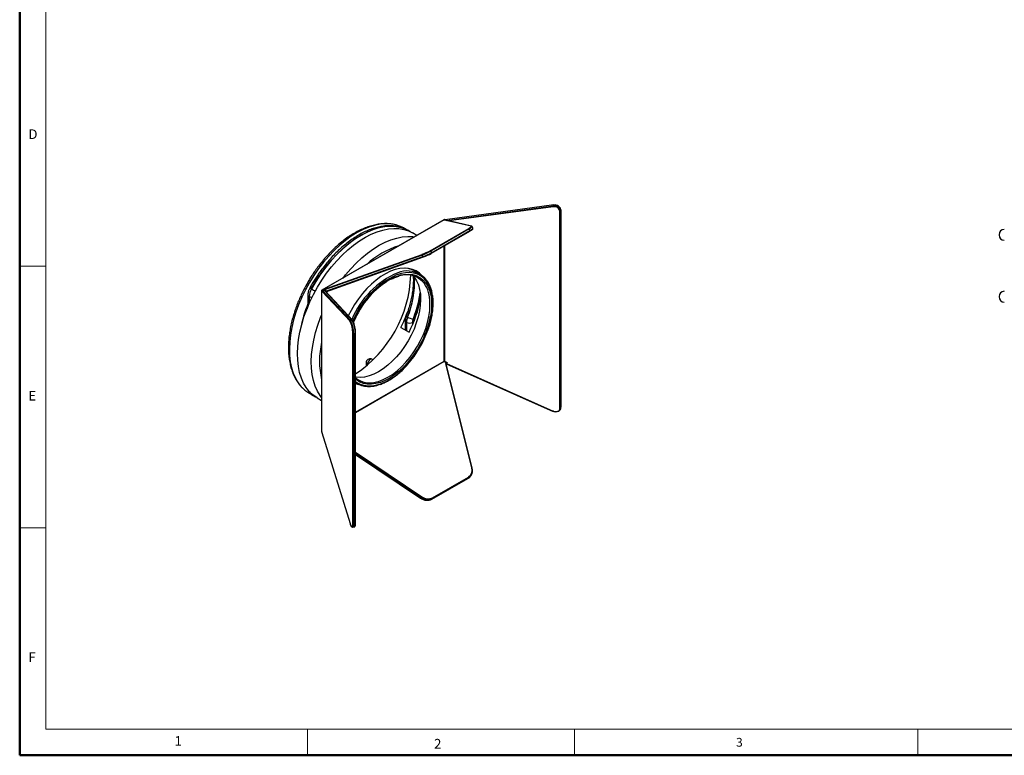
# Model space of a CAD drawing. Units: inches. Extents: x -472 to -175, y -110 to 98.
# Drawn here: x -472 to -336, y -110 to -8 of the extents above; entities that cross this region are included whole.
import ezdxf

# ---------------------------------------------------------------- set-up
doc = ezdxf.new("R2010")
doc.units = ezdxf.units.IN
doc.header["$MEASUREMENT"] = 0
doc.styles.add('SLDTEXTSTYLE0', font='TXT', dxfattribs={"width": 0.75})

msp = doc.modelspace()

# ---------------------------------------------------------------- linework, layer by layer
at = {"color": 7, "linetype": 'Continuous', "lineweight": 50}
for p, q in [((-472.25, 98.01), (-472.25, -110.03)), ((-472.25, -110.03), (-175.05, -110.03))]:
    msp.add_line(p, q, dxfattribs=at)
at = {"color": 7, "linetype": 'Continuous', "lineweight": 0}
for p, q in [((-468.62, 94.38), (-468.62, -106.41)), ((-472.25, -42.26), (-468.62, -42.26)), ((-468.62, -78.5), (-472.25, -78.5)), ((-468.62, -106.41), (-303.84, -106.41)), ((-432.38, -110.03), (-432.38, -106.41)), ((-395.42, -106.41), (-395.42, -110.03)), ((-347.87, -106.41), (-347.87, -110.03))]:
    msp.add_line(p, q, dxfattribs=at)
at = {"color": 7, "linetype": 'Continuous', "lineweight": 25}
for p, q in [((-398.29, -33.77), (-413.34, -35.83)), ((-398.28, -33.76), (-413.33, -35.81)), ((-398.35, -33.91), (-398.29, -33.77)), ((-397.43, -61.93), (-397.43, -34.72)), ((-397.33, -34.68), (-397.27, -34.55)), ((-397.33, -34.68), (-397.33, -61.9)), ((-397.27, -61.76), (-397.27, -34.55)), ((-397.26, -61.75), (-397.26, -34.54)), ((-413.49, -35.82), (-430.4, -45.58)), ((-413.48, -35.82), (-430.39, -45.58)), ((-413.46, -35.81), (-413.48, -35.81)), ((-413.47, -35.81), (-413.48, -35.82)), ((-409.73, -36.7), (-413.44, -35.86)), ((-409.68, -36.69), (-413.39, -35.85)), ((-409.49, -36.98), (-409.59, -36.76)), ((-418.38, -37.33), (-418.4, -37.32)), ((-418.15, -37.47), (-418.38, -37.33)), ((-417.24, -37.98), (-417.85, -37.63)), ((-415.41, -40.11), (-410.07, -37.03)), ((-409.99, -37.09), (-415.33, -40.17)), ((-415.24, -40.47), (-409.9, -37.39)), ((-415.23, -40.39), (-409.89, -37.31)), ((-409.89, -37.31), (-409.99, -37.09)), ((-336.62, -37.89), (-336.62, -37.93)), ((-430.05, -45.44), (-416.5, -40.61)), ((-416.5, -40.71), (-430.05, -45.54)), ((-416.4, -40.92), (-416.5, -40.71)), ((-415.33, -40.17), (-415.23, -40.39)), ((-415.24, -40.47), (-415.24, -40.47)), ((-429.86, -45.8), (-416.34, -40.97)), ((-429.83, -45.71), (-416.4, -40.92)), ((-416.34, -40.97), (-416.34, -40.97)), ((-416.84, -43.34), (-417.58, -42.91)), ((-431.82, -44.82), (-432.06, -45.26)), ((-432.33, -46.21), (-432.33, -47.73)), ((-431.84, -45.41), (-431.86, -45.39)), ((-430.44, -45.65), (-430.44, -65.18)), ((-430.43, -45.66), (-430.43, -65.19)), ((-430.43, -45.66), (-430.43, -45.66)), ((-426.5, -49.88), (-430.4, -45.72)), ((-430.39, -45.58), (-430.38, -45.58)), ((-430.33, -45.63), (-426.43, -49.79)), ((-430.05, -45.64), (-430.33, -45.63)), ((-430.05, -45.54), (-430.02, -45.54)), ((-426.2, -49.76), (-430.05, -45.64)), ((-426.13, -49.78), (-429.96, -45.69)), ((-429.83, -45.7), (-429.83, -45.71)), ((-432.14, -46.47), (-432.16, -46.45)), ((-336.62, -46.46), (-336.62, -46.5)), ((-432.38, -47.97), (-432.45, -48.16)), ((-426.43, -49.79), (-426.2, -49.76)), ((-418.87, -49.78), (-418.87, -51.08)), ((-418.67, -50.04), (-418.69, -50.02)), ((-418.52, -49.3), (-418.55, -49.29)), ((-417.65, -49.9), (-417.65, -49.78)), ((-426.12, -77.87), (-426.12, -51.57)), ((-425.79, -51.57), (-426.02, -51.61)), ((-426.02, -51.61), (-426.02, -77.9)), ((-425.79, -77.87), (-425.79, -51.57)), ((-425.73, -77.82), (-425.73, -51.53)), ((-419.46, -50.73), (-418.33, -51.39)), ((-423.32, -55.21), (-423.39, -55.17)), ((-413.22, -55.63), (-413.45, -55.48)), ((-413.4, -55.4), (-413.07, -55.62)), ((-409.62, -70.2), (-413.25, -55.76)), ((-409.58, -70.22), (-413.2, -55.78)), ((-413.18, -55.77), (-398.36, -62.37)), ((-413.07, -55.62), (-413.12, -55.76)), ((-413.12, -55.76), (-398.35, -62.34)), ((-425.73, -58.44), (-425.6, -58.51)), ((-425.73, -58.48), (-425.61, -58.51)), ((-431.84, -60.03), (-431.86, -60.02)), ((-431.6, -60.18), (-431.86, -60.02)), ((-431.6, -60.18), (-431.58, -60.19)), ((-431.05, -60.5), (-430.44, -60.85)), ((-397.38, -62.11), (-397.31, -61.98)), ((-397.33, -61.9), (-397.27, -61.76)), ((-430.43, -65.19), (-430.43, -65.21)), ((-430.43, -65.2), (-430.43, -65.21)), ((-430.4, -65.28), (-426.5, -77.91)), ((-430.4, -65.29), (-426.5, -77.92)), ((-425.73, -68.34), (-416.72, -74.4)), ((-415.15, -74.54), (-410.17, -71.67)), ((-415.15, -74.55), (-410.18, -71.68)), ((-415.06, -74.34), (-410.09, -71.47)), ((-410.07, -71.57), (-415.05, -74.44)), ((-410.18, -71.68), (-410.17, -71.67)), ((-410.07, -71.57), (-410.17, -71.67)), ((-409.93, -71.48), (-409.83, -71.37)), ((-416.61, -74.29), (-416.71, -74.39)), ((-415.05, -74.44), (-415.15, -74.54)), ((-415.15, -74.55), (-415.15, -74.54)), ((-426.15, -78.42), (-425.91, -78.38)), ((-426.02, -77.9), (-425.79, -77.87))]:
    msp.add_line(p, q, dxfattribs=at)
at = {"color": 8, "linetype": 'Continuous', "lineweight": 25}
for p, q in [((-413.1, -35.92), (-398.35, -33.91)), ((-398.35, -34.02), (-412.8, -35.99)), ((-413.34, -35.83), (-413.3, -35.88)), ((-413.48, -55.41), (-413.48, -39.45)), ((-413.4, -39.41), (-413.4, -55.4)), ((-432.16, -47.44), (-432.16, -46.45)), ((-432.14, -46.47), (-432.14, -47.39)), ((-418.69, -51.17), (-418.69, -50.02)), ((-418.67, -50.04), (-418.67, -51.19)), ((-417.85, -50.04), (-417.85, -50.36)), ((-417.82, -50.31), (-417.82, -50.02)), ((-425.73, -62.49), (-413.48, -55.41)), ((-413.45, -55.48), (-425.73, -62.57)), ((-424.11, -55.93), (-424.11, -55.95)), ((-425.73, -68.01), (-416.55, -74.2)), ((-416.61, -74.29), (-425.73, -68.15)), ((-425.73, -68.32), (-416.71, -74.39))]:
    msp.add_line(p, q, dxfattribs=at)
at = {"color": 7, "linetype": 'Continuous', "lineweight": 25, "flags": 128}
for points in [[(-397.27, -34.55), (-397.26, -34.54), (-397.26, -34.54)], [(-418.98, -36.99), (-419.53, -36.73), (-420.17, -36.52), (-420.85, -36.4), (-421.57, -36.38), (-422.32, -36.44), (-423.09, -36.6), (-423.89, -36.85), (-424.69, -37.18), (-425.5, -37.6), (-426.32, -38.1), (-427.12, -38.69), (-427.92, -39.34), (-428.7, -40.06), (-429.45, -40.85), (-430.18, -41.7), (-430.87, -42.59), (-431.51, -43.53), (-432.12, -44.51), (-432.67, -45.52), (-433.17, -46.55), (-433.62, -47.59), (-434, -48.64), (-434.31, -49.69), (-434.56, -50.73), (-434.75, -51.75), (-434.86, -52.74), (-434.9, -53.71)], [(-413.41, -35.81), (-413.41, -35.81), (-413.41, -35.81)], [(-431.05, -60.5), (-431.1, -60.46), (-431.65, -60.08), (-432.14, -59.61), (-432.57, -59.07), (-432.94, -58.44), (-433.24, -57.75), (-433.48, -56.98), (-433.65, -56.16), (-433.75, -55.29), (-433.78, -54.36), (-433.74, -53.4), (-433.63, -52.41), (-433.44, -51.38), (-433.19, -50.34), (-432.88, -49.29), (-432.49, -48.24), (-432.05, -47.2), (-431.55, -46.17), (-431, -45.16), (-430.39, -44.18), (-429.74, -43.24), (-429.05, -42.34), (-428.33, -41.5), (-427.57, -40.71), (-426.79, -39.98), (-426, -39.33), (-425.19, -38.75), (-424.37, -38.24), (-423.56, -37.82), (-422.75, -37.49), (-421.96, -37.24), (-421.19, -37.08), (-420.44, -37.02), (-419.72, -37.04), (-419.03, -37.16), (-418.39, -37.37), (-417.85, -37.63)], [(-410.07, -37.03), (-409.96, -36.96), (-409.9, -36.93)], [(-416.59, -43.5), (-416.9, -43.21), (-417.35, -42.91), (-417.86, -42.69), (-418.4, -42.56), (-418.99, -42.52), (-419.6, -42.58), (-420.24, -42.73), (-420.9, -42.96), (-421.57, -43.29), (-422.23, -43.69), (-422.9, -44.18), (-423.55, -44.73), (-424.17, -45.36), (-424.78, -46.04), (-425.34, -46.78), (-425.87, -47.56), (-426.35, -48.38), (-426.74, -49.14)], [(-417.83, -43.54), (-417.59, -43.81), (-417.28, -44.29), (-417.04, -44.84), (-416.86, -45.47), (-416.76, -46.15), (-416.73, -46.88), (-416.77, -47.65), (-416.88, -48.46), (-417.07, -49.28), (-417.32, -50.12), (-417.64, -50.96), (-418.02, -51.79), (-418.46, -52.6), (-418.95, -53.38), (-419.48, -54.11), (-420.05, -54.8), (-420.65, -55.43), (-421.28, -55.99), (-421.92, -56.48), (-422.57, -56.9), (-423.22, -57.22), (-423.86, -57.46), (-424.48, -57.61), (-425.08, -57.66), (-425.65, -57.62), (-425.73, -57.6)], [(-416.85, -43.33), (-417.13, -43.08), (-417.41, -42.88)], [(-425.73, -51.53), (-425.73, -51.52), (-425.73, -51.51)], [(-434.9, -53.71), (-434.87, -54.63), (-434.77, -55.5), (-434.6, -56.32), (-434.37, -57.08), (-434.06, -57.78), (-433.69, -58.4), (-433.26, -58.95), (-432.77, -59.41), (-432.22, -59.8), (-432.08, -59.88)], [(-423.39, -55.17), (-423.53, -55.14), (-423.69, -55.2), (-423.85, -55.33), (-423.99, -55.51), (-424.08, -55.72), (-424.11, -55.93)], [(-425.73, -58.53), (-425.34, -58.65), (-425.33, -58.65)], [(-431.84, -60.03), (-431.3, -60.34), (-431.27, -60.35)], [(-397.33, -61.9), (-397.35, -62.05), (-397.41, -62.18), (-397.52, -62.29), (-397.65, -62.38), (-397.81, -62.43), (-397.99, -62.44), (-398.17, -62.42), (-398.35, -62.36)], [(-398.35, -62.34), (-398.19, -62.4), (-398.02, -62.42), (-397.86, -62.41), (-397.72, -62.36), (-397.6, -62.29), (-397.5, -62.19), (-397.45, -62.06), (-397.43, -61.93)], [(-397.31, -61.98), (-397.29, -61.91), (-397.27, -61.76)], [(-397.27, -61.76), (-397.26, -61.75), (-397.26, -61.75)], [(-410.17, -71.67), (-410.02, -71.57), (-409.93, -71.48)], [(-426.5, -77.91), (-426.43, -78.1), (-426.37, -78.24), (-426.3, -78.33), (-426.24, -78.35), (-426.19, -78.32), (-426.15, -78.22), (-426.13, -78.07), (-426.12, -77.87)], [(-426.5, -77.91), (-426.5, -77.92), (-426.5, -77.92)]]:
    msp.add_lwpolyline(points, dxfattribs=at)
at = {"color": 8, "linetype": 'Continuous', "lineweight": 25, "flags": 128}
for points in [[(-431.86, -45.39), (-431.25, -44.35), (-430.59, -43.34), (-429.88, -42.38), (-429.13, -41.47), (-428.35, -40.62), (-427.54, -39.84), (-426.7, -39.13), (-425.86, -38.51), (-425, -37.97), (-424.15, -37.52), (-423.3, -37.17), (-422.47, -36.91), (-421.66, -36.76), (-420.87, -36.7), (-420.12, -36.74), (-419.42, -36.89), (-418.76, -37.13), (-418.4, -37.32)], [(-418.38, -37.33), (-418.73, -37.15), (-419.39, -36.9), (-420.1, -36.76), (-420.85, -36.71), (-421.63, -36.77), (-422.45, -36.93), (-423.28, -37.18), (-424.13, -37.54), (-424.98, -37.98), (-425.83, -38.52), (-426.68, -39.15), (-427.51, -39.85), (-428.33, -40.63), (-429.11, -41.48), (-429.86, -42.39), (-430.57, -43.35), (-431.23, -44.36), (-431.84, -45.41)], [(-413.48, -35.82), (-413.49, -35.82), (-413.49, -35.82)], [(-413.48, -35.81), (-413.48, -35.81), (-413.48, -35.82)], [(-413.46, -35.81), (-413.46, -35.81), (-413.47, -35.81)], [(-409.9, -36.93), (-409.87, -36.91), (-409.8, -36.85), (-409.74, -36.81), (-409.71, -36.77), (-409.69, -36.74), (-409.7, -36.71), (-409.73, -36.7)], [(-427.47, -43.89), (-427.13, -43.45), (-426.4, -42.61), (-425.65, -41.82), (-424.87, -41.09), (-424.07, -40.44), (-423.26, -39.86), (-422.45, -39.35), (-421.64, -38.93), (-420.83, -38.6), (-420.04, -38.35), (-419.26, -38.19), (-418.51, -38.13), (-417.79, -38.15), (-417.58, -38.18)], [(-409.9, -37.39), (-409.9, -37.39), (-409.89, -37.38), (-409.89, -37.37), (-409.88, -37.36), (-409.88, -37.35), (-409.88, -37.33), (-409.89, -37.32), (-409.89, -37.31)], [(-409.89, -37.31), (-409.78, -37.24), (-409.68, -37.18), (-409.6, -37.12), (-409.55, -37.07), (-409.51, -37.03), (-409.49, -36.99), (-409.49, -36.98)], [(-415.24, -40.47), (-415.24, -40.47), (-415.23, -40.46), (-415.22, -40.45), (-415.22, -40.44), (-415.22, -40.43), (-415.22, -40.42), (-415.23, -40.4), (-415.23, -40.39)], [(-416.34, -40.97), (-416.34, -40.98), (-416.35, -40.98), (-416.36, -40.97), (-416.37, -40.97), (-416.38, -40.96), (-416.39, -40.95), (-416.39, -40.94), (-416.4, -40.92)], [(-420.79, -43.99), (-420.25, -43.74), (-419.61, -43.52), (-418.99, -43.39), (-418.4, -43.36), (-417.84, -43.42), (-417.32, -43.56), (-416.84, -43.8), (-416.42, -44.13), (-416.05, -44.54), (-415.74, -45.03), (-415.5, -45.59), (-415.33, -46.21), (-415.23, -46.9), (-415.2, -47.63)], [(-415.03, -47.54), (-415.06, -46.79), (-415.16, -46.1), (-415.33, -45.47), (-415.57, -44.89), (-415.88, -44.4), (-416.24, -43.97), (-416.66, -43.63), (-417.14, -43.38), (-417.66, -43.22), (-418.22, -43.14), (-418.81, -43.16), (-419.44, -43.27), (-419.96, -43.43)], [(-430.44, -45.65), (-430.43, -45.65), (-430.43, -45.66)], [(-430.39, -45.58), (-430.39, -45.58), (-430.4, -45.58)], [(-415.43, -47.63), (-415.46, -46.9), (-415.56, -46.24)], [(-422.83, -58.28), (-422.56, -58.21), (-421.92, -57.97), (-421.27, -57.65), (-420.62, -57.24), (-419.98, -56.75), (-419.35, -56.18), (-418.75, -55.55), (-418.18, -54.86), (-417.65, -54.13), (-417.16, -53.35), (-416.72, -52.54), (-416.34, -51.71), (-416.02, -50.87), (-415.77, -50.04), (-415.58, -49.21), (-415.47, -48.4), (-415.43, -47.63)], [(-415.2, -47.63), (-415.24, -48.41), (-415.35, -49.2)], [(-432.31, -47.8), (-432.32, -47.79), (-432.33, -47.73)], [(-430.44, -60.46), (-430.65, -60.18), (-431.02, -59.55), (-431.32, -58.86), (-431.56, -58.1), (-431.73, -57.27), (-431.83, -56.4), (-431.86, -55.48), (-431.82, -54.51), (-431.7, -53.52), (-431.52, -52.49), (-431.27, -51.45), (-430.95, -50.41), (-430.57, -49.35), (-430.44, -49.02)], [(-418.55, -49.29), (-418.62, -49.24), (-418.68, -49.2), (-418.71, -49.16), (-418.73, -49.13), (-418.73, -49.11)], [(-417.73, -49.57), (-417.67, -49.57), (-417.63, -49.56), (-417.6, -49.55), (-417.6, -49.54)], [(-425.79, -51.57), (-425.77, -51.57), (-425.76, -51.56), (-425.75, -51.56), (-425.74, -51.55), (-425.73, -51.54), (-425.73, -51.53), (-425.73, -51.53)], [(-418.45, -55.55), (-418.48, -55.59), (-419.08, -56.23), (-419.71, -56.81), (-420.35, -57.32), (-421, -57.75), (-421.65, -58.1), (-422.29, -58.36), (-422.92, -58.53), (-423.53, -58.61), (-424.11, -58.6), (-424.65, -58.5), (-425.15, -58.31), (-425.6, -58.02), (-425.73, -57.92)], [(-425.73, -58.23), (-425.56, -58.35), (-425.08, -58.6), (-424.56, -58.76), (-424, -58.84), (-423.41, -58.82), (-422.78, -58.71), (-422.14, -58.51), (-421.49, -58.22), (-420.83, -57.84), (-420.18, -57.39), (-419.53, -56.86), (-418.91, -56.26), (-418.51, -55.84)], [(-430.44, -65.18), (-430.43, -65.18), (-430.43, -65.19)], [(-430.43, -65.2), (-430.43, -65.19), (-430.43, -65.19)], [(-430.43, -65.21), (-430.43, -65.21), (-430.43, -65.21)], [(-430.4, -65.28), (-430.4, -65.29), (-430.4, -65.29)], [(-426.02, -77.9), (-426.03, -78.11), (-426.05, -78.28), (-426.09, -78.38), (-426.15, -78.42)], [(-425.91, -78.38), (-425.86, -78.35), (-425.82, -78.24), (-425.8, -78.08), (-425.79, -77.87)], [(-425.79, -77.87), (-425.77, -77.86), (-425.76, -77.86), (-425.75, -77.85), (-425.74, -77.85), (-425.73, -77.84), (-425.73, -77.83), (-425.73, -77.82)]]:
    msp.add_lwpolyline(points, dxfattribs=at)
at = {"color": 7, "linetype": 'Continuous', "lineweight": 25}
for centre, radius, start, end in [((-398.2, -33.96), 0.163, 162.5634, 202.0604), ((-398.22, -34.79), 0.894, 6.9065, 98.7937), ((-398.23, -34.81), 0.805, 6.9062, 98.794), ((-398.27, -33.78), 0.0204, 104.4348, 162.5495), ((-398.15, -34.66), 0.894, 6.9066, 98.7937), ((-397.4, -34.62), 0.0949, 255.4737, 321.3913), ((-413.45, -35.89), 0.08, 109.6939, 119.9973), ((-413.44, -35.88), 0.0784, 72.1948, 111.4446), ((-413.44, -35.88), 0.08, 72.9065, 109.6939), ((-409.69, -36.77), 0.0764, 77.3348, 115.8587), ((-410.07, -37.11), 0.0868, 16.8539, 87.1736), ((-335.89, -37.89), 0.73, 90, 180), ((-335.89, -37.93), 0.73, 180, 270), ((-416.42, -40.66), 0.0923, 148.6477, 212.2493), ((-418.93, -33.87), 7.16, 289.8241, 299.4522), ((-419.1, -33.49), 7.67, 289.8243, 299.4521), ((-419, -33.71), 7.67, 289.8246, 299.4518), ((-418.77, -34.24), 7.16, 289.8242, 299.4518), ((-415.41, -40.2), 0.0868, 16.8539, 87.1736), ((-415.07, -54.25), 11.88, 114.3531, 158.2194), ((-435.27, -42.84), 17.2, 303.7007, 357.8465), ((-418.59, -46.38), 3.47, 4.7929, 111.9786), ((-418.74, -46.64), 3.21, 7.1031, 109.2056), ((-419.11, -45.59), 3.08, 60.2872, 83.6551), ((-414.69, -54.56), 12.2, 119.98, 158.0646), ((-429.88, -46.53), 2.28, 150.1891, 178.1665), ((-429.86, -46.54), 2.28, 150.1891, 178.1665), ((-430.36, -45.65), 0.08, 119.9973, 180), ((-430.35, -45.65), 0.0813, 116.0637, 187.8713), ((-430.35, -45.65), 0.0813, 116.0637, 187.8713), ((-430.35, -45.68), 0.0799, 108.2431, 168.8289), ((-430.31, -45.71), 0.0836, 98.8373, 183.8909), ((-430.2, -45.52), 0.194, 196.0976, 203.5737), ((-429.97, -45.49), 0.0923, 148.6443, 212.2528), ((-430.15, -45.56), 0.129, 322.3031, 10.0436), ((-335.89, -46.46), 0.73, 90, 180), ((-417.05, -53.81), 16.55, 157.4332, 170.0254), ((-433.67, -43.47), 17.26, 332.7066, 348.9439), ((-436.34, -41.81), 20.21, 337.5402, 346.0683), ((-335.89, -46.5), 0.73, 180, 270), ((-435.99, -42.32), 18.55, 333.0318, 340.4015), ((-426.42, -49.88), 0.0836, 98.8343, 183.8912), ((-429.55, -51.46), 3.43, 358.1468, 27.4348), ((-429.7, -51.49), 3.68, 358.1469, 27.4346), ((-429.46, -51.45), 3.68, 358.1468, 27.4347), ((-426.19, -49.83), 0.0713, 4.7069, 42.9629), ((-429.16, -51.4), 3.43, 358.1466, 27.4349), ((-416.62, -50.06), 2.08, 158.1223, 178.9047), ((-416.59, -50.08), 2.08, 158.1223, 178.9047), ((-418.26, -49.24), 0.898, 242.6094, 297.3905), ((-417.43, -47.4), 2.2, 240.1156, 261.5309), ((-428.77, -46.58), 13.67, 318.9779, 348.9702), ((-426.04, -51.51), 0.0949, 218.6083, 284.5256), ((-429.41, -46.2), 14.55, 318.501, 340.6121), ((-413.42, -55.52), 0.123, 80.2289, 117.3593), ((-413.36, -55.41), 0.121, 182.443, 216.9204), ((-412.93, -55.77), 0.598, 141.6123, 150.7813), ((-413.28, -55.7), 0.0876, 353.8026, 51.0962), ((-423.75, -55.2), 3.22, 232.1363, 286.647), ((-423.87, -55.15), 3.77, 240.4674, 293.1196), ((-398.49, -62.3), 0.145, 330.6335, 337.3417), ((-397.4, -61.84), 0.0949, 255.4737, 321.3913), ((-430.36, -65.18), 0.08, 180, 193.8121), ((-430.35, -65.19), 0.08, 193.8121, 212.2633), ((-410.67, -70.53), 1.1, 302.0481, 17.5793), ((-410.69, -70.58), 1.16, 302.0481, 17.5794), ((-409.59, -70.22), 0.0187, 309.1631, 7.6757), ((-410.15, -71.53), 0.0868, 332.8325, 43.1429), ((-416.72, -74.39), 0.0171, 278.2168, 334.6761), ((-415.81, -73.2), 1.5, 232.919, 296.1261), ((-417.03, -73.93), 0.552, 319.1729, 330.7834), ((-415.71, -73.1), 1.5, 232.9191, 296.1259), ((-415.69, -73.07), 1.42, 232.9191, 296.1259), ((-415.13, -74.4), 0.0868, 332.8325, 43.1429), ((-426.04, -77.81), 0.0949, 218.6083, 284.5256)]:
    msp.add_arc(centre, radius, start, end, dxfattribs=at)
at = {"color": 8, "linetype": 'Continuous', "lineweight": 25}
for centre, radius, start, end in [((-413.41, -35.93), 0.0764, 77.3298, 115.8624), ((-413.32, -35.83), 0.0203, 104.4155, 162.5578), ((-410.29, -36.32), 0.823, 291.257, 327.9993), ((-416.2, -50.68), 11.8, 107.3837, 132.6109), ((-415.18, -54.15), 11.95, 113.1853, 157.8661), ((-430.57, -44.36), 13, 337.7012, 2.3854), ((-430.56, -44.37), 13.01, 337.7076, 2.2878), ((-432.05, -46.19), 0.28, 184.0268, 247.2397), ((-431.34, -44.35), 1.17, 231.5983, 243.7505), ((-423.73, -31.3), 16.27, 240.1132, 242.2631), ((-429.85, -45.88), 0.18, 83.7704, 118.0151), ((-429.84, -45.92), 0.209, 85.6716, 112.978), ((-431.74, -45.73), 0.835, 241.8971, 269.492), ((-426.05, -47.28), 11.03, 340.1104, 358.6493), ((-426.19, -49.83), 0.0731, 43.6518, 99.6378), ((-418.59, -49.76), 0.28, 184.0091, 247.2575), ((-417.93, -49.77), 0.279, 292.6478, 356.7822), ((-419.09, -55.39), 11.64, 167.1371, 192.8629), ((-413.24, -55.8), 0.0416, 36.3131, 106.2751), ((-413.16, -55.83), 0.0872, 61.8433, 120.1342), ((-431.45, -59.47), 0.685, 193.9163, 233.6752), ((-431.45, -59.5), 0.66, 194.5498, 234.3673), ((-431.63, -59.67), 0.416, 240.4847, 269.1944), ((-398.01, -62.5), 0.369, 154.9704, 159.7582), ((-430.37, -65.2), 0.0631, 182.5979, 212.135), ((-409.61, -70.24), 0.0416, 36.3099, 106.2762)]:
    msp.add_arc(centre, radius, start, end, dxfattribs=at)
at = {"color": 7, "linetype": 'Continuous', "lineweight": 25}
for centre, major_axis, ratio, start_param, end_param in [((-413.3, -35.79), (0.175, 0.046), 0.316728, 2.715983, 3.686664), ((-413.37, -35.76), (0.116, -0.032), 0.501226, 4.451242, 5.067301), ((-430.41, -45.57), (-0.031, 0.161), 0.253589, 2.143261, 2.759319), ((-430.11, -45.49), (0.381, 0.141), 0.062705, 1.380375, 2.351056), ((-430.08, -45.57), (0.384, 0.06), 0.05132, 1.480165, 2.450847), ((-430.33, -45.55), (-0.069, 0.0691), 0.630114, 1.600288, 2.216346), ((-430.04, -45.72), (0.104, -0.042), 0.630904, 0.935468, 1.874951), ((-430.01, -45.69), (0.181, -0.052), 0.790998, 0.290461, 1.861258), ((-413.11, -55.76), (-0.105, 0.131), 0.784033, 0.090166, 1.039361), ((-413.09, -55.67), (0.146, -0.015), 0.319009, 1.461234, 2.741158), ((-413.09, -55.67), (0.112, 0.072), 0.208344, 1.253172, 2.533096), ((-430.41, -65.37), (-0.037, 0.186), 0.190019, 5.206676, 5.822735)]:
    msp.add_ellipse(centre, major_axis=major_axis, ratio=ratio, start_param=start_param, end_param=end_param, dxfattribs=at)
at = {"color": 8, "linetype": 'Continuous', "lineweight": 25}
for centre, major_axis, ratio, start_param, end_param in [((-413.27, -35.86), (0.142, -0.076), 0.411425, 3.449336, 3.964107), ((-429.9, -45.73), (0.0586, 0.0832), 0.653952, 4.42098, 5.296762), ((-413.14, -55.79), (-0.0167, 0.0994), 0.700467, 0.528867, 0.8364), ((-413.21, -55.66), (-0.084, 0.106), 0.410927, 2.475291, 3.384102)]:
    msp.add_ellipse(centre, major_axis=major_axis, ratio=ratio, start_param=start_param, end_param=end_param, dxfattribs=at)
at = {"color": 7, "linetype": 'Continuous', "lineweight": 25}
for points, knots in [([(-420.77, -36.41), (-420.91, -36.4), (-421.27, -36.35), (-421.88, -36.35), (-422.59, -36.43), (-423.31, -36.58), (-424.04, -36.8), (-424.78, -37.09), (-425.52, -37.45), (-426.25, -37.88), (-426.98, -38.37), (-427.69, -38.91), (-428.39, -39.51), (-429.06, -40.15), (-429.71, -40.83), (-430.31, -41.53), (-430.85, -42.21), (-431.3, -42.83), (-431.69, -43.41), (-432.04, -43.95), (-432.26, -44.32), (-432.36, -44.5)], [0, 0, 0, 0, 0.036734, 0.094583, 0.152865, 0.211462, 0.270243, 0.329087, 0.387899, 0.446593, 0.50511, 0.563395, 0.621369, 0.678894, 0.735703, 0.791191, 0.843659, 0.889152, 0.924487, 0.965216, 1, 1, 1, 1]), ([(-418.41, -37.33), (-418.51, -37.27), (-418.8, -37.09), (-419.34, -36.89), (-419.99, -36.72), (-420.66, -36.65), (-421.34, -36.64), (-422.04, -36.72), (-422.75, -36.86), (-423.47, -37.08), (-424.2, -37.37), (-424.94, -37.73), (-425.67, -38.15), (-426.39, -38.64), (-427.1, -39.18), (-427.8, -39.77), (-428.47, -40.41), (-429.12, -41.09), (-429.72, -41.79), (-430.27, -42.48), (-430.72, -43.1), (-431.12, -43.68), (-431.47, -44.23), (-431.7, -44.62), (-431.82, -44.82)], [0, 0, 0, 0, 0.0271532, 0.0790445, 0.1326683, 0.1815429, 0.2307113, 0.2801212, 0.3296957, 0.3793537, 0.4290249, 0.4786541, 0.528188, 0.5775884, 0.6268136, 0.6758002, 0.7244377, 0.7725118, 0.819546, 0.8642385, 0.9037307, 0.9334168, 0.9670668, 1, 1, 1, 1]), ([(-420.13, -36.54), (-420.26, -36.5), (-420.46, -36.45), (-420.66, -36.43), (-420.73, -36.42)], [0, 0, 0, 0, 0.6864361, 1, 1, 1, 1]), ([(-413.33, -35.81), (-413.34, -35.81), (-413.36, -35.82), (-413.39, -35.81), (-413.41, -35.81), (-413.41, -35.81)], [0, 0, 0, 0, 0.260278, 0.885119, 1, 1, 1, 1]), ([(-409.6, -36.76), (-409.6, -36.75), (-409.61, -36.72), (-409.65, -36.7), (-409.67, -36.7), (-409.68, -36.69)], [0, 0, 0, 0, 0.26712, 0.8367914, 1, 1, 1, 1]), ([(-409.9, -37.39), (-409.86, -37.36), (-409.75, -37.3), (-409.6, -37.2), (-409.52, -37.12), (-409.47, -37.04), (-409.49, -36.99), (-409.5, -36.98)], [0, 0, 0, 0, 0.152028, 0.446884, 0.750068, 0.932796, 1, 1, 1, 1]), ([(-420.83, -44.07), (-420.65, -43.98), (-420.28, -43.8), (-419.93, -43.69), (-419.76, -43.63)], [0, 0, 0, 0, 0.497074, 1, 1, 1, 1]), ([(-432.36, -44.5), (-432.54, -44.82), (-432.8, -45.28), (-433.14, -45.97), (-433.42, -46.56), (-433.72, -47.27), (-434, -48.02), (-434.27, -48.81), (-434.5, -49.62), (-434.7, -50.44), (-434.85, -51.26), (-434.96, -52.08), (-435.03, -52.89), (-435.04, -53.69), (-435.01, -54.47), (-434.92, -55.21), (-434.78, -55.93), (-434.59, -56.62), (-434.35, -57.27), (-434.05, -57.87), (-433.69, -58.43), (-433.35, -58.87), (-433.1, -59.11), (-433, -59.19)], [0, 0, 0, 0, 0.059967, 0.084224, 0.124426, 0.166042, 0.210555, 0.256856, 0.304501, 0.35314, 0.40253, 0.452498, 0.502921, 0.55371, 0.604802, 0.656154, 0.70772, 0.759478, 0.811412, 0.863527, 0.915859, 0.968501, 1, 1, 1, 1]), ([(-417.75, -43.69), (-417.75, -43.71), (-417.73, -43.95), (-417.73, -44.46), (-417.77, -45.19), (-417.87, -45.96), (-418.01, -46.74), (-418.2, -47.53), (-418.45, -48.32), (-418.62, -48.84), (-418.73, -49.1), (-418.73, -49.11)], [0, 0, 0, 0, 0.012829, 0.155713, 0.298417, 0.440848, 0.582769, 0.723702, 0.862671, 0.99734, 1, 1, 1, 1]), ([(-432.04, -45.21), (-432.1, -45.33), (-432.19, -45.49), (-432.27, -45.74), (-432.31, -45.95), (-432.34, -46.12), (-432.33, -46.21), (-432.33, -46.21)], [0, 0, 0, 0, 0.362597, 0.505204, 0.740665, 0.981467, 1, 1, 1, 1]), ([(-414.98, -47.47), (-414.98, -47.34), (-414.99, -46.97), (-415.02, -46.53), (-415.08, -46.24), (-415.1, -46.16)], [0, 0, 0, 0, 0.27853, 0.807725, 1, 1, 1, 1]), ([(-417.6, -49.54), (-417.53, -49.35), (-417.36, -48.9), (-417.14, -48.21), (-416.93, -47.45), (-416.8, -46.87), (-416.75, -46.56), (-416.74, -46.49)], [0, 0, 0, 0, 0.191755, 0.433296, 0.681695, 0.935118, 1, 1, 1, 1]), ([(-415.64, -50.98), (-415.62, -50.94), (-415.51, -50.63), (-415.34, -50.05), (-415.16, -49.25), (-415.04, -48.46), (-414.99, -47.87), (-414.98, -47.55), (-414.98, -47.47)], [0, 0, 0, 0, 0.0317624, 0.2558255, 0.4799829, 0.7042561, 0.92866, 1, 1, 1, 1]), ([(-432.33, -47.73), (-432.33, -47.74), (-432.33, -47.77), (-432.34, -47.84), (-432.36, -47.91), (-432.38, -47.96), (-432.38, -47.97)], [0, 0, 0, 0, 0.221732, 0.572707, 0.871221, 1, 1, 1, 1]), ([(-418.73, -49.11), (-418.73, -49.12), (-418.76, -49.18), (-418.8, -49.32), (-418.85, -49.52), (-418.87, -49.69), (-418.87, -49.78), (-418.86, -49.78)], [0, 0, 0, 0, 0.048687, 0.261526, 0.612947, 0.972341, 1, 1, 1, 1]), ([(-417.75, -49.57), (-417.78, -49.65), (-417.83, -49.81), (-417.84, -49.96), (-417.85, -50.04)], [0, 0, 0, 0, 0.5, 1, 1, 1, 1]), ([(-417.82, -50.02), (-417.82, -49.95), (-417.81, -49.81), (-417.76, -49.65), (-417.73, -49.57)], [0, 0, 0, 0, 0.5, 1, 1, 1, 1]), ([(-417.65, -49.78), (-417.65, -49.77), (-417.65, -49.74), (-417.64, -49.67), (-417.62, -49.6), (-417.6, -49.55), (-417.6, -49.54)], [0, 0, 0, 0, 0.223009, 0.573382, 0.871383, 1, 1, 1, 1]), ([(-423.39, -55.17), (-423.45, -55.14), (-423.58, -55.08), (-423.79, -55.08), (-423.97, -55.15), (-424.11, -55.25), (-424.22, -55.4), (-424.28, -55.56), (-424.29, -55.73), (-424.27, -55.87), (-424.22, -55.95), (-424.2, -55.99)], [0, 0, 0, 0, 0.126997, 0.261868, 0.393158, 0.48934, 0.597158, 0.743622, 0.811225, 0.923859, 1, 1, 1, 1]), ([(-422.31, -58.63), (-422.14, -58.56), (-421.76, -58.42), (-421.16, -58.1), (-420.52, -57.7), (-419.9, -57.23), (-419.29, -56.7), (-418.83, -56.24), (-418.58, -55.96), (-418.52, -55.88)], [0, 0, 0, 0, 0.135082, 0.297444, 0.459891, 0.622314, 0.784682, 0.946985, 1, 1, 1, 1]), ([(-413.2, -55.78), (-413.2, -55.77), (-413.21, -55.76), (-413.21, -55.74), (-413.2, -55.74), (-413.2, -55.74)], [0, 0, 0, 0, 0.376245, 0.910207, 1, 1, 1, 1]), ([(-413.2, -55.77), (-413.2, -55.77), (-413.19, -55.76), (-413.18, -55.77), (-413.18, -55.77)], [0, 0, 0, 0, 0.497429, 1, 1, 1, 1]), ([(-432.29, -59.38), (-432.28, -59.44), (-432.24, -59.58), (-432.12, -59.78), (-431.99, -59.94), (-431.89, -59.99), (-431.87, -60.01)], [0, 0, 0, 0, 0.227533, 0.561543, 0.902623, 1, 1, 1, 1]), ([(-431.67, -60.13), (-431.54, -60.21), (-431.34, -60.34), (-431.12, -60.42), (-431.04, -60.45)], [0, 0, 0, 0, 0.65413, 1, 1, 1, 1]), ([(-430.42, -65.24), (-430.42, -65.24), (-430.42, -65.24), (-430.41, -65.26), (-430.4, -65.28), (-430.4, -65.29)], [0, 0, 0, 0, 0.238132, 0.567677, 1, 1, 1, 1]), ([(-426.5, -77.92), (-426.49, -77.96), (-426.45, -78.09), (-426.37, -78.26), (-426.29, -78.37), (-426.2, -78.43), (-426.15, -78.41), (-426.14, -78.41)], [0, 0, 0, 0, 0.146496, 0.431326, 0.724997, 0.923457, 1, 1, 1, 1]), ([(-425.91, -78.37), (-425.89, -78.37), (-425.83, -78.36), (-425.78, -78.27), (-425.74, -78.13), (-425.73, -77.96), (-425.73, -77.85), (-425.73, -77.82)], [0, 0, 0, 0, 0.132662, 0.334758, 0.599285, 0.917552, 1, 1, 1, 1])]:
    msp.add_open_spline(points, degree=3, knots=knots, dxfattribs=at)
at = {"color": 8, "linetype": 'Continuous', "lineweight": 25}
for points, knots in [([(-416.82, -45.93), (-416.87, -46.29), (-416.98, -47.05), (-417.29, -48.27), (-417.6, -49.14), (-417.75, -49.57)], [0, 0, 0, 0, 0.297995, 0.648972, 1, 1, 1, 1]), ([(-417.73, -49.57), (-417.58, -49.14), (-417.27, -48.27), (-416.96, -47.07), (-416.86, -46.33), (-416.81, -46)], [0, 0, 0, 0, 0.358776, 0.717603, 1, 1, 1, 1])]:
    msp.add_open_spline(points, degree=3, knots=knots, dxfattribs=at)

# ---------------------------------------------------------------- texts
at = {"color": 7, "linetype": 'Continuous', "lineweight": 0, "attachment_point": 1, "style": 'SLDTEXTSTYLE0'}
for s, insert, char_height in [('D', (-471.04, -23.29), 1.34), ('E', (-471.04, -59.53), 1.34), ('F', (-471.04, -95.78), 1.34), ('1', (-450.8, -107.37), 1.34), ('3', (-373.04, -107.62), 1.22), ('2', (-414.86, -107.76), 1.34)]:
    msp.add_mtext(s, dxfattribs=dict(at, insert=insert, char_height=char_height))

doc.saveas('drawing.dxf')
